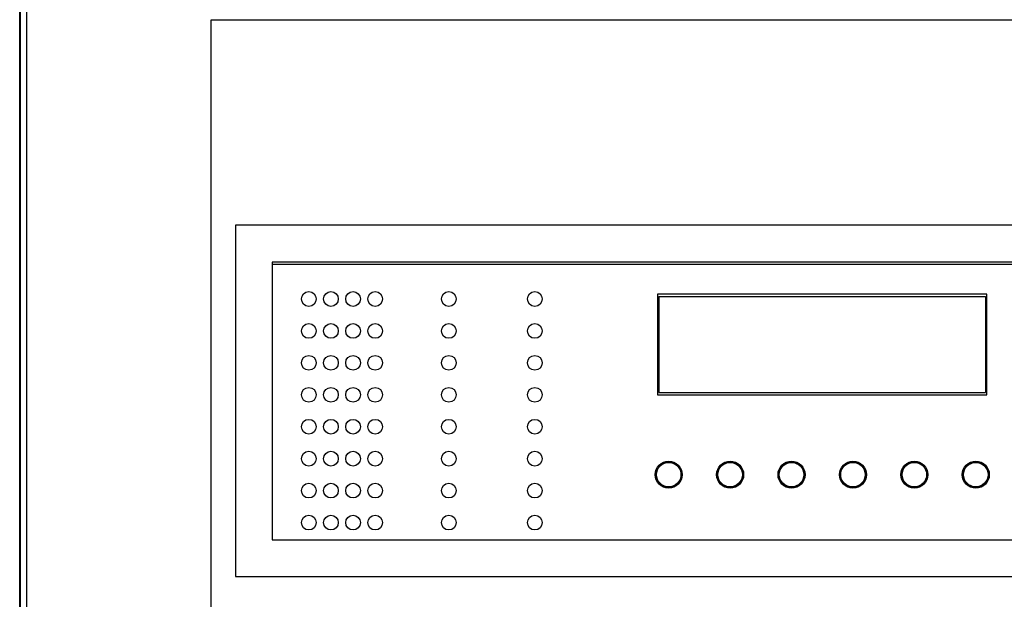
# Model space of a CAD drawing. Units: centimetres. Extents: x 3001 to 5203, y 1046 to 4119.
# Drawn here: x 4112 to 4513, y 1944 to 2180 of the extents above; entities that cross this region are included whole.
import ezdxf

# ---------------------------------------------------------------- set-up
doc = ezdxf.new("R2010")
doc.units = ezdxf.units.CM
doc.layers.add('GAZ DEDEKTÖRÜ BESLEME', color=1, linetype='Continuous')
doc.layers.add('Yangın Alarm Santralı', color=4, linetype='Continuous')

msp = doc.modelspace()

# ---------------------------------------------------------------- hatches: boundary and pattern name
at = {"layer": 'GAZ DEDEKTÖRÜ BESLEME', "lineweight": -3}
h = msp.add_hatch(dxfattribs=at)
h.set_pattern_fill('SCREED', color=252, scale=2, style=0)
h.set_pattern_definition([(0, (41278.094, 13050.967), (101.6, 25.4), [-12.7, 0, -38.1, 0]), (0, (41278.094, 13052.237), (101.6, 25.4), [-5.08, 0, -17.78, 0, -9.144, 0, -38.1, 0]), (0, (41278.094, 13053.507), (101.6, 25.4), [-2.54, 0, -12.7, 0, -12.7, 0, -27.94, 0, -9.144, 0]), (0, (41278.094, 13054.777), (101.6, 25.4), [-9.144, 0, -40.64, 0]), (0, (41278.094, 13056.047), (101.6, 25.4), [-30.48, 0, -30.48, 0]), (0, (41278.094, 13057.317), (101.6, 25.4), [-43.18, 0]), (0, (41278.094, 13058.587), (101.6, 25.4), [-12.7, 0, -55.88, 0]), (0, (41278.094, 13059.857), (101.6, 25.4), [-17.78, 0, -10.16, 0]), (0, (41278.094, 13061.127), (101.6, 25.4), [-25.4, 0]), (0, (41278.094, 13063.667), (101.6, 25.4), [-3.556, 0, -38.1, 0, -22.86, 0]), (0, (41278.094, 13064.937), (101.6, 25.4), [-5.08, 0, -0.508, 0, -12.7, 0]), (0, (41278.094, 13066.207), (101.6, 25.4), [-2.54, 0, -33.02, 0, -38.1, 0]), (0, (41278.094, 13067.477), (101.6, 25.4), [-25.4, 0]), (0, (41278.094, 13068.747), (101.6, 25.4), [-12.7, 0, -53.34, 0]), (0, (41278.094, 13071.287), (101.6, 25.4), [-60.96, 0]), (0, (41278.094, 13072.557), (101.6, 25.4), [-12.7, 0, -1.016, 0, -17.78, 0]), (0, (41278.094, 13073.827), (101.6, 25.4), [-3.556, 0, -25.4, 0, -10.16, 0, -17.78, 0, -20.32, 0]), (0, (41278.094, 13075.097), (101.6, 25.4), [-7.62, 0, -10.16, 0, -25.4, 0, -1.016, 0, -12.7, 0]), (0, (41278.094, 13076.367), (101.6, 25.4), [-25.4, 0])])
edge = h.paths.add_edge_path()
edge.add_spline(control_points=[(4266.29, 2224.79), (4268.23, 2216.39), (4271.11, 2203.74), (4248.31, 2177.99), (4306.09, 2197.83), (4371.72, 2180.33), (4319.28, 2215.27), (4361.04, 2252.61), (4312.82, 2251.42), (4293.52, 2249.66), (4253.83, 2254.88), (4261.61, 2236.03), (4266.32, 2224.8)], knot_values=[0.334882, 0.334882, 0.334882, 0.334882, 25.179537, 37.749925, 81.71943, 130.231793, 159.152673, 195.652405, 215.836905, 262.00108, 280.380975, 306.8803, 306.8803, 306.8803, 306.8803], degree=3, periodic=0)

# ---------------------------------------------------------------- linework, layer by layer
at = {"layer": 'Yangın Alarm Santralı', "lineweight": -3}
for p, q in [((4112.02, 1454.63), (4112.02, 2255.49)), ((4112.32, 1454.56), (4112.32, 2255.57)), ((4114.82, 2255.56), (4114.82, 1454.56)), ((4189.82, 2180.06), (4189.82, 1530.06)), ((4689.82, 2180.06), (4189.82, 2180.06)), ((4679.82, 2096.56), (4199.82, 2096.56)), ((4199.82, 2096.56), (4199.82, 1953.56)), ((4664.82, 2081.56), (4214.82, 2081.56)), ((4214.82, 2081.56), (4214.82, 1968.56)), ((4214.82, 2080.66), (4664.82, 2080.66)), ((4505.72, 2068.56), (4371.72, 2068.56)), ((4371.72, 2068.56), (4371.72, 2027.56)), ((4505.72, 2027.56), (4505.72, 2068.56)), ((4372.22, 2067.56), (4505.22, 2067.56)), ((4372.22, 2067.56), (4372.22, 2028.56)), ((4505.22, 2067.56), (4505.22, 2028.56)), ((4372.22, 2028.56), (4505.22, 2028.56)), ((4371.72, 2027.56), (4505.72, 2027.56)), ((4214.82, 1968.56), (4664.82, 1968.56)), ((4199.82, 1953.56), (4679.82, 1953.56))]:
    msp.add_line(p, q, dxfattribs=at)
for centre, radius in [((4229.72, 2066.56), 3), ((4238.72, 2066.56), 3), ((4247.72, 2066.56), 3), ((4256.72, 2066.56), 3), ((4286.72, 2066.56), 3), ((4321.72, 2066.56), 3), ((4229.72, 2053.56), 3), ((4238.72, 2053.56), 3), ((4247.72, 2053.56), 3), ((4256.72, 2053.56), 3), ((4286.72, 2053.56), 3), ((4321.72, 2053.56), 3), ((4229.72, 2040.56), 3), ((4238.72, 2040.56), 3), ((4247.72, 2040.56), 3), ((4256.72, 2040.56), 3), ((4286.72, 2040.56), 3), ((4321.72, 2040.56), 3), ((4229.72, 2027.56), 3), ((4238.72, 2027.56), 3), ((4247.72, 2027.56), 3), ((4256.72, 2027.56), 3), ((4286.72, 2027.56), 3), ((4321.72, 2027.56), 3), ((4229.72, 2014.56), 3), ((4238.72, 2014.56), 3), ((4247.72, 2014.56), 3), ((4256.72, 2014.56), 3), ((4286.72, 2014.56), 3), ((4321.72, 2014.56), 3), ((4229.72, 2001.56), 3), ((4238.72, 2001.56), 3), ((4247.72, 2001.56), 3), ((4256.72, 2001.56), 3), ((4286.72, 2001.56), 3), ((4321.72, 2001.56), 3), ((4376.22, 1995.06), 5.5), ((4376.22, 1995.06), 5.2), ((4401.22, 1995.06), 5.5), ((4401.22, 1995.06), 5.2), ((4426.22, 1995.06), 5.5), ((4426.22, 1995.06), 5.2), ((4451.22, 1995.06), 5.5), ((4451.22, 1995.06), 5.2), ((4476.22, 1995.06), 5.5), ((4476.22, 1995.06), 5.2), ((4501.22, 1995.06), 5.5), ((4501.22, 1995.06), 5.2), ((4376.22, 1995.06), 4.99), ((4401.22, 1995.06), 4.99), ((4426.22, 1995.06), 4.99), ((4451.22, 1995.06), 4.99), ((4476.22, 1995.06), 4.99), ((4501.22, 1995.06), 4.99), ((4229.72, 1988.56), 3), ((4238.72, 1988.56), 3), ((4247.72, 1988.56), 3), ((4256.72, 1988.56), 3), ((4286.72, 1988.56), 3), ((4321.72, 1988.56), 3), ((4229.72, 1975.56), 3), ((4238.72, 1975.56), 3), ((4247.72, 1975.56), 3), ((4256.72, 1975.56), 3), ((4286.72, 1975.56), 3), ((4321.72, 1975.56), 3)]:
    msp.add_circle(centre, radius, dxfattribs=at)

doc.saveas('drawing.dxf')
